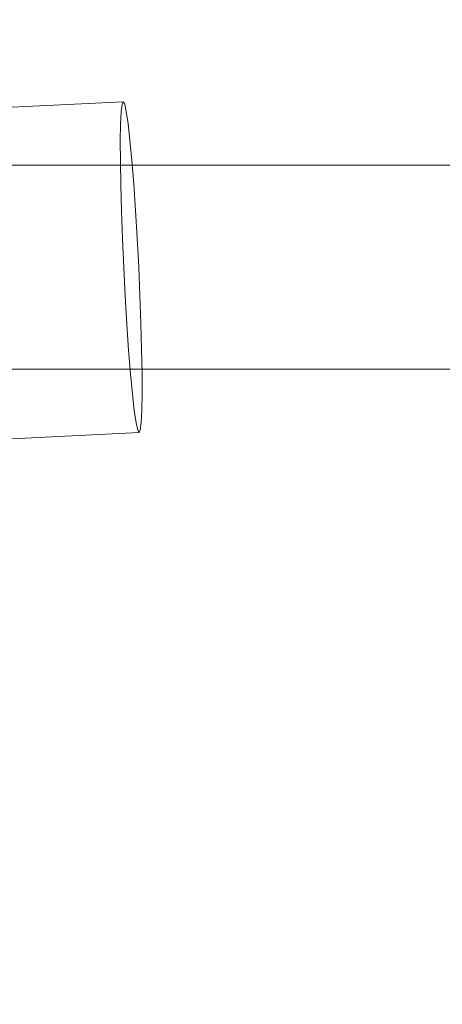
# Model space of a CAD drawing. Units: millimetres. Extents: x -10325 to -1019, y -8654 to -365.
# Drawn here: x -7014 to -6981, y -3555 to -3478 of the extents above; entities that cross this region are included whole.
import ezdxf

# ---------------------------------------------------------------- set-up
doc = ezdxf.new("R2010")
doc.units = ezdxf.units.MM
doc.header["$MEASUREMENT"] = 0
doc.layers.add('strefa', color=7, linetype='Continuous')
doc.layers.add('strefa_Nr_pióra__7', color=7, linetype='Continuous', lineweight=18)
doc.layers.add('zestaw_Nr_pióra__7', color=7, linetype='Continuous', lineweight=18)
doc.styles.add('GENERATED_STYLE_1', font='txt')
doc.dimstyles.new('GENERATED_STYLE__2', dxfattribs={"dimtxt": 150, "dimasz": 91.78744, "dimexe": 0.18, "dimexo": 300, "dimgap": 0.09, "dimtad": 0, "dimdec": 0, "dimlfac": 0.1, "dimzin": 0, "dimdsep": 46, "dimtxsty": 'GENERATED_STYLE_1', "dimblk": 'ARROWHEAD_5', "dimblk1": 'ARROWHEAD_5', "dimblk2": 'ARROWHEAD_5', "dimcen": 0.09, "dimclrd": 7, "dimclre": 7, "dimclrt": 7, "dimazin": 0, "dimtfac": 1, "dimtdec": 4, "dimtmove": 0, "dimatfit": 3, "dimfxl": 0, "dimtolj": 1, "dimtzin": 0, "dimarcsym": 0})

# ---------------------------------------------------------------- blocks, each defined once
blk = doc.blocks.new('*D5')
at = {"layer": 'strefa', "linetype": 'Continuous', "lineweight": 0, "true_color": 0x000000}
for points in [[(-1909.689, -1867.105), (-1934.689, -1960.406), (-1884.689, -1960.406)], [(-1909.689, -5457.225), (-1884.689, -5363.924), (-1934.689, -5363.924)]]:
    blk.add_hatch(color=18, dxfattribs=at).paths.add_polyline_path(points)
at = {"layer": 'strefa_Nr_pióra__7', "linetype": 'Continuous'}
for p, q in [((-1819.109, -1867.105), (-2000.268, -1867.105)), ((-1909.689, -1867.105), (-1934.689, -1960.406)), ((-1909.689, -1867.105), (-1884.689, -1960.406)), ((-1884.689, -1960.406), (-1934.689, -1960.406)), ((-1909.689, -3467.388), (-1909.689, -1960.406)), ((-1909.689, -5363.924), (-1909.689, -3856.942)), ((-1909.689, -5457.225), (-1934.689, -5363.924)), ((-1934.689, -5363.924), (-1884.689, -5363.924)), ((-1909.689, -5457.225), (-1884.689, -5363.924)), ((-1819.109, -5457.225), (-2000.268, -5457.225))]:
    blk.add_line(p, q, dxfattribs=at)
at = {"layer": 'strefa_Nr_pióra__7', "insert": (-1834.689, -3832.909), "char_height": 150, "attachment_point": 7, "rotation": 90, "style": 'GENERATED_STYLE_1'}
blk.add_mtext('\\A1;{\\fArial|b0|i0|c238|p38;359}', dxfattribs=at)
blk = doc.blocks.new('ARROWHEAD_5')
at = {"color": 0, "linetype": 'Continuous', "lineweight": 0}
blk.add_line((0, 0), (-1, 0), dxfattribs=at)
blk.add_solid([(-1, 0.2679), (0, 0), (-1, -0.2679), (-1, 0.2679)], dxfattribs=at)

msp = doc.modelspace()

# ---------------------------------------------------------------- linework, layer by layer
at = {"layer": 'zestaw_Nr_pióra__7', "linetype": 'Continuous'}
for p, q in [((-7006.316, -3484.425), (-7056.207, -3486.82)), ((-7006.409, -3484.627), (-7006.48, -3485.217)), ((-7006.316, -3484.425), (-7006.409, -3484.627)), ((-7006.204, -3484.617), (-7006.316, -3484.425)), ((-7006.077, -3485.198), (-7006.204, -3484.617)), ((-7006.48, -3485.217), (-7006.527, -3486.179)), ((-7005.938, -3486.15), (-7006.077, -3485.198)), ((-7006.527, -3486.179), (-7006.549, -3487.481)), ((-7005.792, -3487.444), (-7005.938, -3486.15)), ((-7006.549, -3487.481), (-7006.544, -3489.085)), ((-7005.642, -3489.041), (-7005.792, -3487.444)), ((-7530.239, -3489.41), (-6030.239, -3489.41)), ((-7530.239, -3489.41), (-6030.239, -3489.41)), ((-7006.544, -3489.085), (-7006.514, -3490.942)), ((-7005.494, -3490.893), (-7005.642, -3489.041)), ((-7006.514, -3490.942), (-7006.459, -3492.995)), ((-7005.352, -3492.942), (-7005.494, -3490.893)), ((-7006.459, -3492.995), (-7006.381, -3495.183)), ((-7005.221, -3495.127), (-7005.352, -3492.942)), ((-7006.381, -3495.183), (-7006.281, -3497.438)), ((-7005.104, -3497.381), (-7005.221, -3495.127)), ((-7006.281, -3497.438), (-7006.164, -3499.692)), ((-7005.004, -3499.637), (-7005.104, -3497.381)), ((-7006.164, -3499.692), (-7006.033, -3501.877)), ((-7004.926, -3501.824), (-7005.004, -3499.637)), ((-7006.033, -3501.877), (-7005.891, -3503.927)), ((-7004.871, -3503.878), (-7004.926, -3501.824)), ((-7005.891, -3503.927), (-7005.743, -3505.778)), ((-7004.841, -3505.735), (-7004.871, -3503.878)), ((-7530.239, -3505.41), (-6030.239, -3505.41)), ((-7530.239, -3505.41), (-6030.239, -3505.41)), ((-7005.743, -3505.778), (-7005.593, -3507.375)), ((-7004.836, -3507.339), (-7004.841, -3505.735)), ((-7004.858, -3508.641), (-7004.836, -3507.339)), ((-7005.593, -3507.375), (-7005.447, -3508.669)), ((-7005.447, -3508.669), (-7005.308, -3509.621)), ((-7004.905, -3509.602), (-7004.858, -3508.641)), ((-7005.308, -3509.621), (-7005.181, -3510.202)), ((-7004.976, -3510.193), (-7004.905, -3509.602)), ((-7005.069, -3510.395), (-7054.96, -3512.79)), ((-7005.181, -3510.202), (-7005.069, -3510.395)), ((-7005.069, -3510.395), (-7004.976, -3510.193))]:
    msp.add_line(p, q, dxfattribs=at)

# ---------------------------------------------------------------- dimensions: what is measured, and where the dimension line sits
at = {"layer": 'strefa', "linetype": 'Continuous'}
dim = msp.add_linear_dim(base=(-1909.689, -1867.105), p1=(-5770.736, -5457.225), p2=(-8082.883, -1867.105), angle=90, dimstyle='GENERATED_STYLE__2', dxfattribs=at)
dim.commit()
dim.dimension.update_dxf_attribs({"geometry": '*D5', "text_midpoint": (-1909.689, -3662.165), "dimtype": 160, "text_rotation": 90})

doc.saveas('drawing.dxf')
